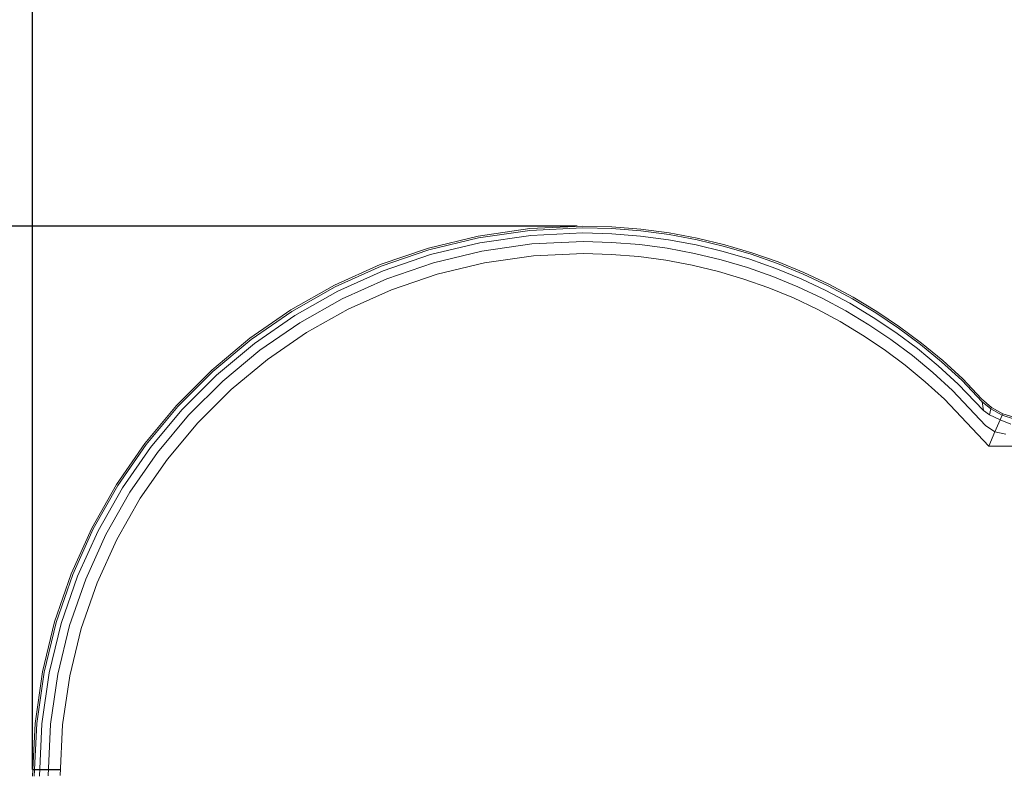
# Model space of a CAD drawing. Units: millimetres. Extents: x 8256 to 11941, y 1379 to 6873.
# Drawn here: x 9999 to 10178, y 3219 to 3356 of the extents above; entities that cross this region are included whole.
import ezdxf

# ---------------------------------------------------------------- set-up
doc = ezdxf.new("R2010")
doc.units = ezdxf.units.MM
doc.layers.add('размер', color=92, linetype='Continuous', lineweight=15)
doc.styles.get("Standard").update_dxf_attribs({"font": 'txt.shx'})
doc.dimstyles.new('Размер М1.1', dxfattribs={"dimtxt": 300, "dimasz": 200, "dimexe": 1, "dimexo": 1, "dimgap": 50, "dimtad": 1, "dimdec": 0, "dimzin": 0, "dimtxsty": 'Standard', "dimcen": 2.5, "dimazin": 0, "dimtfac": 1, "dimtmove": 0, "dimatfit": 3, "dimfxl": 1, "dimtzin": 0, "dimarcsym": 0})

# ---------------------------------------------------------------- blocks, each defined once
blk = doc.blocks.new('*D23')
at = {"layer": 'Defpoints', "color": 0, "transparency": 16777216}
for p in [(11441.25, 4189.1), (10001.25, 3218.76, 186.53), (11441.25, 3219.76)]:
    blk.add_point(p, dxfattribs=at)
at = {"layer": 'размер', "color": 0, "lineweight": -2, "transparency": 16777216}
for p, q in [((10001.25, 3219.76), (10001.25, 4190.1)), ((10201.25, 4189.1), (11241.25, 4189.1)), ((11441.25, 3220.76), (11441.25, 4190.1))]:
    blk.add_line(p, q, dxfattribs=at)
at = {"layer": 'размер', "color": 0, "transparency": 16777216}
for points in [[(10201.25, 4222.44), (10201.25, 4155.77), (10001.25, 4189.1)], [(11241.25, 4222.44), (11241.25, 4155.77), (11441.25, 4189.1)]]:
    blk.add_solid(points, dxfattribs=at)
at = {"layer": 'размер', "color": 0, "transparency": 16777216, "insert": (10721.25, 4339.1), "char_height": 200, "attachment_point": 5}
blk.add_mtext('1400', dxfattribs=at)
blk = doc.blocks.new('*D24')
at = {"layer": 'Defpoints', "color": 0, "transparency": 16777216}
for p in [(10101.24, 3318.52, 186.53), (9060.44, 1878.52), (10101.24, 1878.52, 186.53)]:
    blk.add_point(p, dxfattribs=at)
at = {"layer": 'размер', "color": 0, "lineweight": -2, "transparency": 16777216}
for p, q in [((10100.24, 3318.52), (9059.44, 3318.52)), ((9060.44, 3118.52), (9060.44, 2078.52)), ((10100.24, 1878.52), (9059.44, 1878.52))]:
    blk.add_line(p, q, dxfattribs=at)
at = {"layer": 'размер', "color": 0, "transparency": 16777216}
for points in [[(9027.11, 3118.52), (9093.78, 3118.52), (9060.44, 3318.52)], [(9027.11, 2078.52), (9093.78, 2078.52), (9060.44, 1878.52)]]:
    blk.add_solid(points, dxfattribs=at)
at = {"layer": 'размер', "color": 0, "transparency": 16777216, "insert": (8910.44, 2598.52), "char_height": 200, "attachment_point": 5, "rotation": 90}
blk.add_mtext('1400', dxfattribs=at)
blk = doc.blocks.new('*D25')
at = {"layer": 'Defpoints', "color": 0, "transparency": 16777216}
for p in [(10407.27, 3818.52), (8537.03, 1378.52), (10483.87, 1378.52, 154.79)]:
    blk.add_point(p, dxfattribs=at)
at = {"layer": 'размер', "color": 0, "lineweight": -2, "transparency": 16777216}
for p, q in [((10406.27, 3818.52), (8536.03, 3818.52)), ((8537.03, 3618.52), (8537.03, 1578.52)), ((10482.87, 1378.52), (8536.03, 1378.52))]:
    blk.add_line(p, q, dxfattribs=at)
at = {"layer": 'размер', "color": 0, "transparency": 16777216}
for points in [[(8503.7, 3618.52), (8570.37, 3618.52), (8537.03, 3818.52)], [(8503.7, 1578.52), (8570.37, 1578.52), (8537.03, 1378.52)]]:
    blk.add_solid(points, dxfattribs=at)
at = {"layer": 'размер', "color": 0, "transparency": 16777216, "insert": (8387.03, 2598.52), "char_height": 200, "attachment_point": 5, "rotation": 90}
blk.add_mtext('2400', dxfattribs=at)
blk = doc.blocks.new('*D26')
at = {"layer": 'Defpoints', "color": 0, "transparency": 16777216}
for p in [(11940.93, 4724.92), (9501.25, 3111.1), (11940.93, 3048.89)]:
    blk.add_point(p, dxfattribs=at)
at = {"layer": 'размер', "color": 0, "lineweight": -2, "transparency": 16777216}
for p, q in [((9501.25, 3112.1), (9501.25, 4725.92)), ((11940.93, 3049.89), (11940.93, 4725.92)), ((9701.25, 4724.92), (11740.93, 4724.92))]:
    blk.add_line(p, q, dxfattribs=at)
at = {"layer": 'размер', "color": 0, "transparency": 16777216}
for points in [[(9701.25, 4758.25), (9701.25, 4691.58), (9501.25, 4724.92)], [(11740.93, 4758.25), (11740.93, 4691.58), (11940.93, 4724.92)]]:
    blk.add_solid(points, dxfattribs=at)
at = {"layer": 'размер', "color": 0, "transparency": 16777216, "insert": (10721.09, 4874.92), "char_height": 200, "attachment_point": 5}
blk.add_mtext('2400', dxfattribs=at)

msp = doc.modelspace()

# ---------------------------------------------------------------- linework, layer by layer
at = {"color": 0, "linetype": 'Continuous', "lineweight": 0}
for p, q in [((10091.61, 3318.06, 186.53), (10101.24, 3318.52, 186.53)), ((10091.61, 3318.06, 186.53), (10101.24, 3318.52, 186.53)), ((10101.24, 3318.52, 186.53), (10106.56, 3318.38, 186.53)), ((10101.24, 3318.52, 186.53), (10106.56, 3318.38, 186.53)), ((10073.18, 3314.52, 186.53), (10082.25, 3316.71, 186.53)), ((10073.18, 3314.52, 186.53), (10082.25, 3316.71, 186.53)), ((10082.25, 3316.71, 186.53), (10091.61, 3318.06, 186.53)), ((10082.25, 3316.71, 186.53), (10091.61, 3318.06, 186.53)), ((10082.32, 3316.41, 186.53), (10091.66, 3317.75, 186.53)), ((10082.54, 3315.5, 186.53), (10091.79, 3316.82, 186.53)), ((10091.66, 3317.75, 186.53), (10101.25, 3318.21, 186.53)), ((10091.79, 3316.82, 186.53), (10101.29, 3317.27, 186.53)), ((10101.25, 3318.21, 186.53), (10106.55, 3318.07, 186.53)), ((10101.29, 3317.27, 186.53), (10106.53, 3317.13, 186.53)), ((10106.53, 3317.13, 186.53), (10111.72, 3316.72, 186.53)), ((10106.55, 3318.07, 186.53), (10111.79, 3317.65, 186.53)), ((10106.56, 3318.38, 186.53), (10111.82, 3317.96, 186.53)), ((10106.56, 3318.38, 186.53), (10111.82, 3317.96, 186.53)), ((10111.72, 3316.72, 186.53), (10116.83, 3316.04, 186.53)), ((10111.79, 3317.65, 186.53), (10116.95, 3316.97, 186.53)), ((10111.82, 3317.96, 186.53), (10116.99, 3317.28, 186.53)), ((10111.82, 3317.96, 186.53), (10116.99, 3317.28, 186.53)), ((10116.95, 3316.97, 186.53), (10122.03, 3316.03, 186.53)), ((10116.99, 3317.28, 186.53), (10122.08, 3316.34, 186.53)), ((10116.99, 3317.28, 186.53), (10122.08, 3316.34, 186.53)), ((10073.28, 3314.22, 186.53), (10082.32, 3316.41, 186.53)), ((10073.59, 3313.34, 186.53), (10082.54, 3315.5, 186.53)), ((10082.91, 3313.98, 186.53), (10092.01, 3315.28, 186.53)), ((10092.01, 3315.28, 186.53), (10101.37, 3315.71, 186.53)), ((10101.37, 3315.71, 186.53), (10106.49, 3315.57, 186.53)), ((10106.49, 3315.57, 186.53), (10111.6, 3315.16, 186.53)), ((10111.6, 3315.16, 186.53), (10116.62, 3314.49, 186.53)), ((10116.83, 3316.04, 186.53), (10121.85, 3315.11, 186.53)), ((10121.85, 3315.11, 186.53), (10126.79, 3313.92, 186.53)), ((10122.03, 3316.03, 186.53), (10127.01, 3314.84, 186.53)), ((10122.08, 3316.34, 186.53), (10127.08, 3315.14, 186.53)), ((10122.08, 3316.34, 186.53), (10127.08, 3315.14, 186.53)), ((10127.08, 3315.14, 186.53), (10131.97, 3313.69, 186.53)), ((10127.08, 3315.14, 186.53), (10131.97, 3313.69, 186.53)), ((10064.45, 3311.52, 186.53), (10073.18, 3314.52, 186.53)), ((10064.45, 3311.52, 186.53), (10073.18, 3314.52, 186.53)), ((10064.58, 3311.24, 186.53), (10073.28, 3314.22, 186.53)), ((10064.97, 3310.38, 186.53), (10073.59, 3313.34, 186.53)), ((10074.09, 3311.86, 186.53), (10082.91, 3313.98, 186.53)), ((10092.32, 3313.11, 186.53), (10101.47, 3313.52, 186.53)), ((10101.47, 3313.52, 186.53), (10106.43, 3313.38, 186.53)), ((10106.43, 3313.38, 186.53), (10111.42, 3312.98, 186.53)), ((10116.62, 3314.49, 186.53), (10121.57, 3313.57, 186.53)), ((10121.57, 3313.57, 186.53), (10126.42, 3312.4, 186.53)), ((10126.79, 3313.92, 186.53), (10131.62, 3312.5, 186.53)), ((10127.01, 3314.84, 186.53), (10131.89, 3313.4, 186.53)), ((10131.89, 3313.4, 186.53), (10136.66, 3311.72, 186.53)), ((10131.97, 3313.69, 186.53), (10136.76, 3312.01, 186.53)), ((10131.97, 3313.69, 186.53), (10136.76, 3312.01, 186.53)), ((10056.11, 3307.76, 186.53), (10064.45, 3311.52, 186.53)), ((10056.11, 3307.76, 186.53), (10064.45, 3311.52, 186.53)), ((10065.61, 3308.96, 186.53), (10074.09, 3311.86, 186.53)), ((10074.8, 3309.79, 186.53), (10083.42, 3311.85, 186.53)), ((10083.42, 3311.85, 186.53), (10092.32, 3313.11, 186.53)), ((10111.42, 3312.98, 186.53), (10116.34, 3312.32, 186.53)), ((10116.34, 3312.32, 186.53), (10121.17, 3311.42, 186.53)), ((10121.17, 3311.42, 186.53), (10125.91, 3310.28, 186.53)), ((10126.42, 3312.4, 186.53), (10131.18, 3311, 186.53)), ((10131.62, 3312.5, 186.53), (10136.35, 3310.83, 186.53)), ((10136.66, 3311.72, 186.53), (10141.32, 3309.8, 186.53)), ((10136.76, 3312.01, 186.53), (10141.44, 3310.09, 186.53)), ((10136.76, 3312.01, 186.53), (10141.44, 3310.09, 186.53)), ((10056.27, 3307.49, 186.53), (10064.58, 3311.24, 186.53)), ((10056.73, 3306.68, 186.53), (10064.97, 3310.38, 186.53)), ((10066.51, 3306.96, 186.53), (10074.8, 3309.79, 186.53)), ((10125.91, 3310.28, 186.53), (10130.56, 3308.9, 186.53)), ((10131.18, 3311, 186.53), (10135.83, 3309.36, 186.53)), ((10136.35, 3310.83, 186.53), (10140.96, 3308.94, 186.53)), ((10141.32, 3309.8, 186.53), (10145.86, 3307.67, 186.53)), ((10141.44, 3310.09, 186.53), (10145.99, 3307.95, 186.53)), ((10141.44, 3310.09, 186.53), (10145.99, 3307.95, 186.53)), ((10048.2, 3303.28, 186.53), (10056.11, 3307.76, 186.53)), ((10048.2, 3303.28, 186.53), (10056.11, 3307.76, 186.53)), ((10057.5, 3305.32, 186.53), (10065.61, 3308.96, 186.53)), ((10130.56, 3308.9, 186.53), (10135.1, 3307.29, 186.53)), ((10135.83, 3309.36, 186.53), (10140.37, 3307.49, 186.53)), ((10140.96, 3308.94, 186.53), (10145.46, 3306.82, 186.53)), ((10145.99, 3307.95, 186.53), (10150.41, 3305.59, 186.53)), ((10145.99, 3307.95, 186.53), (10150.41, 3305.59, 186.53)), ((10048.37, 3303.03, 186.53), (10056.27, 3307.49, 186.53)), ((10048.91, 3302.26, 186.53), (10056.73, 3306.68, 186.53)), ((10058.58, 3303.41, 186.53), (10066.51, 3306.96, 186.53)), ((10135.1, 3307.29, 186.53), (10139.54, 3305.47, 186.53)), ((10140.37, 3307.49, 186.53), (10144.79, 3305.41, 186.53)), ((10145.46, 3306.82, 186.53), (10149.83, 3304.49, 186.53)), ((10145.86, 3307.67, 186.53), (10150.27, 3305.31, 186.53)), ((10049.8, 3300.97, 186.53), (10057.5, 3305.32, 186.53)), ((10139.54, 3305.47, 186.53), (10143.86, 3303.43, 186.53)), ((10144.79, 3305.41, 186.53), (10149.09, 3303.11, 186.53)), ((10149.83, 3304.49, 186.53), (10154.06, 3301.94, 186.53)), ((10150.27, 3305.31, 186.53), (10154.54, 3302.75, 186.53)), ((10150.41, 3305.59, 186.53), (10154.7, 3303.01, 186.53)), ((10150.41, 3305.59, 186.53), (10154.7, 3303.01, 186.53)), ((10040.75, 3298.13, 186.53), (10048.2, 3303.28, 186.53)), ((10040.75, 3298.13, 186.53), (10048.2, 3303.28, 186.53)), ((10040.95, 3297.89, 186.53), (10048.37, 3303.03, 186.53)), ((10051.04, 3299.17, 186.53), (10058.58, 3303.41, 186.53)), ((10143.86, 3303.43, 186.53), (10148.06, 3301.18, 186.53)), ((10149.09, 3303.11, 186.53), (10153.26, 3300.6, 186.53)), ((10154.54, 3302.75, 186.53), (10158.68, 3299.98, 186.53)), ((10154.7, 3303.01, 186.53), (10158.85, 3300.24, 186.53)), ((10154.7, 3303.01, 186.53), (10158.85, 3300.24, 186.53)), ((10041.55, 3297.17, 186.53), (10048.91, 3302.26, 186.53)), ((10042.55, 3295.97, 186.53), (10049.8, 3300.97, 186.53)), ((10148.06, 3301.18, 186.53), (10152.13, 3298.73, 186.53)), ((10153.26, 3300.6, 186.53), (10157.28, 3297.9, 186.53)), ((10154.06, 3301.94, 186.53), (10158.15, 3299.2, 186.53)), ((10043.95, 3294.29, 186.53), (10051.04, 3299.17, 186.53)), ((10158.15, 3299.2, 186.53), (10162.1, 3296.26, 186.53)), ((10158.68, 3299.98, 186.53), (10162.66, 3297.01, 186.53)), ((10158.85, 3300.24, 186.53), (10162.85, 3297.26, 186.53)), ((10158.85, 3300.24, 186.53), (10162.85, 3297.26, 186.53)), ((10033.81, 3292.33, 186.53), (10040.75, 3298.13, 186.53)), ((10033.81, 3292.33, 186.53), (10040.75, 3298.13, 186.53)), ((10034.03, 3292.11, 186.53), (10040.95, 3297.89, 186.53)), ((10034.69, 3291.45, 186.53), (10041.55, 3297.17, 186.53)), ((10152.13, 3298.73, 186.53), (10156.07, 3296.08, 186.53)), ((10157.28, 3297.9, 186.53), (10161.17, 3295, 186.53)), ((10162.85, 3297.26, 186.53), (10166.69, 3294.09, 186.53)), ((10162.85, 3297.26, 186.53), (10166.69, 3294.09, 186.53)), ((10035.8, 3290.34, 186.53), (10042.55, 3295.97, 186.53)), ((10156.07, 3296.08, 186.53), (10159.86, 3293.25, 186.53)), ((10162.1, 3296.26, 186.53), (10165.89, 3293.13, 186.53)), ((10162.66, 3297.01, 186.53), (10166.49, 3293.85, 186.53)), ((10037.34, 3288.8, 186.53), (10043.95, 3294.29, 186.53)), ((10161.17, 3295, 186.53), (10164.9, 3291.92, 186.53)), ((10166.49, 3293.85, 186.53), (10170.15, 3290.51, 186.53)), ((10166.69, 3294.09, 186.53), (10170.36, 3290.74, 186.53)), ((10166.69, 3294.09, 186.53), (10170.36, 3290.74, 186.53)), ((10027.42, 3285.94, 186.53), (10033.81, 3292.33, 186.53)), ((10027.42, 3285.94, 186.53), (10033.81, 3292.33, 186.53)), ((10027.66, 3285.74, 186.53), (10034.03, 3292.11, 186.53)), ((10159.86, 3293.25, 186.53), (10163.51, 3290.23, 186.53)), ((10164.9, 3291.92, 186.53), (10168.47, 3288.66, 186.53)), ((10165.89, 3293.13, 186.53), (10169.52, 3289.82, 186.53)), ((10028.38, 3285.14, 186.53), (10034.69, 3291.45, 186.53)), ((10029.58, 3284.14, 186.53), (10035.8, 3290.34, 186.53)), ((10163.51, 3290.23, 186.53), (10167, 3287.05, 186.53)), ((10170.15, 3290.51, 186.53), (10173.84, 3286.61, 186.53)), ((10170.36, 3290.74, 186.53), (10173.76, 3287.15, 186.53)), ((10170.36, 3290.74, 186.53), (10173.76, 3287.15, 186.53)), ((10031.26, 3282.74, 186.53), (10037.34, 3288.8, 186.53)), ((10168.47, 3288.66, 186.53), (10174.49, 3282.29, 186.53)), ((10169.52, 3289.82, 186.53), (10174.09, 3284.99, 186.53)), ((10167, 3287.05, 186.53), (10175.05, 3278.52, 186.53)), ((10173.76, 3287.15, 186.53), (10175.58, 3285.56, 186.53)), ((10173.76, 3287.15, 186.53), (10175.58, 3285.56, 186.53)), ((10174.09, 3284.99, 186.53), (10173.84, 3286.61, 186.53)), ((10173.84, 3286.61, 186.53), (10175.41, 3285.3, 186.53)), ((10021.63, 3279.01, 186.53), (10027.42, 3285.94, 186.53)), ((10027.42, 3285.94, 186.53), (10021.63, 3279.01, 186.53)), ((10021.88, 3278.83, 186.53), (10027.66, 3285.74, 186.53)), ((10022.66, 3278.29, 186.53), (10028.38, 3285.14, 186.53)), ((10174.09, 3284.99, 186.53), (10175.2, 3284.21, 186.53)), ((10175.2, 3284.21, 186.53), (10175.41, 3285.3, 186.53)), ((10175.58, 3285.56, 186.53), (10175.41, 3285.3, 186.53)), ((10177.47, 3284.15, 186.53), (10175.41, 3285.3, 186.53)), ((10177.59, 3284.42, 186.53), (10175.58, 3285.56, 186.53)), ((10175.58, 3285.56, 186.53), (10175.58, 3285.56, 186.53)), ((10177.59, 3284.42, 186.53), (10175.58, 3285.56, 186.53)), ((10023.94, 3277.4, 186.53), (10029.58, 3284.14, 186.53)), ((10025.74, 3276.16, 186.53), (10031.26, 3282.74, 186.53)), ((10177.11, 3283.31, 186.53), (10175.2, 3284.21, 186.53)), ((10177.11, 3283.31, 186.53), (10176.18, 3281.14, 186.53)), ((10177.11, 3283.31, 186.53), (10177.47, 3284.15, 186.53)), ((10177.11, 3283.31, 186.53), (10179.09, 3282.54, 186.53)), ((10177.59, 3284.42, 186.53), (10177.47, 3284.15, 186.53)), ((10177.47, 3284.15, 186.53), (10179.73, 3283.44, 186.53)), ((10177.59, 3284.42, 186.53), (10177.59, 3284.42, 186.53)), ((10177.59, 3284.42, 186.53), (10179.8, 3283.74, 186.53)), ((10177.59, 3284.42, 186.53), (10179.8, 3283.74, 186.53)), ((10174.49, 3282.29, 186.53), (10176.18, 3281.14, 186.53)), ((10175.05, 3278.52, 186.53), (10176.18, 3281.14, 186.53)), ((10178.18, 3280.7, 186.53), (10176.18, 3281.14, 186.53)), ((10016.47, 3271.56, 186.53), (10021.63, 3279.01, 186.53)), ((10016.47, 3271.56, 186.53), (10021.63, 3279.01, 186.53)), ((10016.74, 3271.4, 186.53), (10021.88, 3278.83, 186.53)), ((10017.56, 3270.94, 186.53), (10022.66, 3278.29, 186.53)), ((10018.92, 3270.17, 186.53), (10023.94, 3277.4, 186.53)), ((10021.63, 3279.01, 186.53), (10021.63, 3279.01, 186.53)), ((10175.05, 3278.52, 186.53), (10211.24, 3278.52, 186.53)), ((10020.82, 3269.09, 186.53), (10025.74, 3276.16, 186.53)), ((10011.99, 3263.64, 186.53), (10016.47, 3271.56, 186.53)), ((10011.99, 3263.64, 186.53), (10016.47, 3271.56, 186.53)), ((10012.28, 3263.51, 186.53), (10016.74, 3271.4, 186.53)), ((10013.13, 3263.13, 186.53), (10017.56, 3270.94, 186.53)), ((10014.55, 3262.48, 186.53), (10018.92, 3270.17, 186.53)), ((10016.55, 3261.59, 186.53), (10020.82, 3269.09, 186.53)), ((10008.23, 3255.3, 186.53), (10011.99, 3263.64, 186.53)), ((10008.23, 3255.3, 186.53), (10011.99, 3263.64, 186.53)), ((10011.99, 3263.64, 186.53), (10008.23, 3255.3, 186.53)), ((10008.53, 3255.2, 186.53), (10012.28, 3263.51, 186.53)), ((10009.41, 3254.89, 186.53), (10013.13, 3263.13, 186.53)), ((10010.89, 3254.38, 186.53), (10014.55, 3262.48, 186.53)), ((10012.96, 3253.67, 186.53), (10016.55, 3261.59, 186.53)), ((10005.23, 3246.57, 186.53), (10008.23, 3255.3, 186.53)), ((10005.23, 3246.57, 186.53), (10008.23, 3255.3, 186.53)), ((10005.54, 3246.5, 186.53), (10008.53, 3255.2, 186.53)), ((10006.45, 3246.28, 186.53), (10009.41, 3254.89, 186.53)), ((10007.97, 3245.91, 186.53), (10010.89, 3254.38, 186.53)), ((10008.23, 3255.3, 186.53), (10008.23, 3255.3, 186.53)), ((10010.09, 3245.4, 186.53), (10012.96, 3253.67, 186.53)), ((10003.04, 3237.51, 186.53), (10005.23, 3246.57, 186.53)), ((10003.04, 3237.51, 186.53), (10005.23, 3246.57, 186.53)), ((10003.35, 3237.46, 186.53), (10005.54, 3246.5, 186.53)), ((10004.28, 3237.33, 186.53), (10006.45, 3246.28, 186.53)), ((10005.23, 3246.57, 186.53), (10005.23, 3246.57, 186.53)), ((10005.82, 3237.11, 186.53), (10007.97, 3245.91, 186.53)), ((10007.99, 3236.8, 186.53), (10010.09, 3245.4, 186.53)), ((10001.69, 3228.14, 186.53), (10003.04, 3237.51, 186.53)), ((10003.04, 3237.51, 186.53), (10001.69, 3228.14, 186.53)), ((10002.01, 3228.13, 186.53), (10003.35, 3237.46, 186.53)), ((10002.94, 3228.08, 186.53), (10004.28, 3237.33, 186.53)), ((10004.5, 3228.01, 186.53), (10005.82, 3237.11, 186.53)), ((10006.69, 3227.9, 186.53), (10007.99, 3236.8, 186.53)), ((10001.24, 3218.52, 186.53), (10001.69, 3228.14, 186.53)), ((10001.24, 3218.52, 186.53), (10001.69, 3228.14, 186.53)), ((10001.55, 3218.53, 186.53), (10002.01, 3228.13, 186.53)), ((10002.48, 3218.55, 186.53), (10002.94, 3228.08, 186.53)), ((10004.05, 3218.59, 186.53), (10004.5, 3228.01, 186.53)), ((10006.23, 3218.65, 186.53), (10006.69, 3227.9, 186.53))]:
    msp.add_line(p, q, dxfattribs=at)
msp.add_line((10001.25, 3219.76), (10006.29, 3219.76))

# ---------------------------------------------------------------- dimensions: what is measured, and where the dimension line sits
at = {"layer": 'размер'}
for base, p1, p2, text, picture, middle in [((11940.93, 4724.92), (9501.25, 3111.1), (11940.93, 3048.89), '2400', '*D26', (10721.09, 4874.92)), ((11441.25, 4189.1), (10001.25, 3218.76, 186.53), (11441.25, 3219.76), '1400', '*D23', (10721.25, 4339.1))]:
    dim = msp.add_linear_dim(base=base, p1=p1, p2=p2, text=text, dimstyle='Размер М1.1', override={"dimtxt": 200}, dxfattribs=at)
    dim.commit()
    dim.dimension.update_dxf_attribs({"geometry": picture, "text_midpoint": middle})
for base, p1, p2, text, picture, middle in [((8537.03, 1378.52), (10407.27, 3818.52), (10483.87, 1378.52, 154.79), '2400', '*D25', (8387.03, 2598.52)), ((9060.44, 1878.52), (10101.24, 3318.52, 186.53), (10101.24, 1878.52, 186.53), '1400', '*D24', (8910.44, 2598.52))]:
    dim = msp.add_linear_dim(base=base, p1=p1, p2=p2, angle=90, text=text, dimstyle='Размер М1.1', override={"dimtxt": 200}, dxfattribs=at)
    dim.commit()
    dim.dimension.update_dxf_attribs({"geometry": picture, "text_midpoint": middle})

doc.saveas('drawing.dxf')
